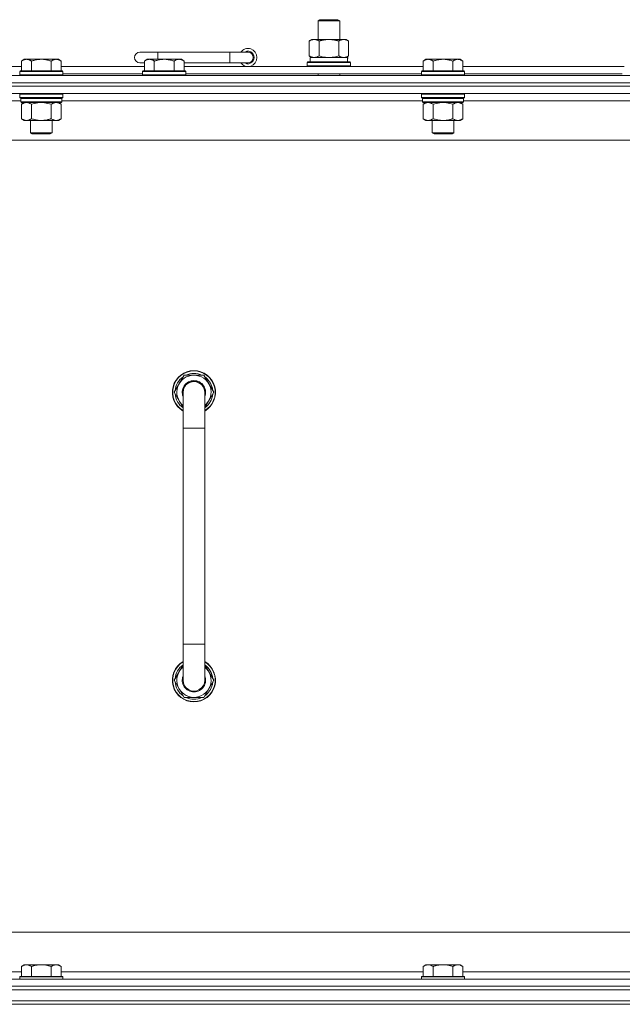
# Model space of a CAD drawing. Units: millimetres. Extents: x 0 to 30576, y -7 to 21000.
# Drawn here: x 21898 to 22233, y 16444 to 16991 of the extents above; entities that cross this region are included whole.
import ezdxf

# ---------------------------------------------------------------- set-up
doc = ezdxf.new("R2010")
doc.units = ezdxf.units.MM
doc.linetypes.add('K5LT_THIN', pattern=[0])
doc.layers.add('R', color=1, linetype='Continuous', true_color=0xff0000)
doc.layers.add('WELDING', color=7, linetype='Continuous', true_color=0xffffff)

msp = doc.modelspace()

# ---------------------------------------------------------------- linework, layer by layer
at = {"layer": 'R', "color": 7, "linetype": 'K5LT_THIN', "lineweight": 18}
for p, q in [((22063.83, 16990.71), (22064.83, 16991.29)), ((22063.83, 16990.71), (22075.83, 16990.71)), ((22063.83, 16980.29), (22063.83, 16990.71)), ((22064.83, 16991.29), (22074.83, 16991.29)), ((22075.83, 16990.71), (22074.83, 16991.29)), ((22075.83, 16980.29), (22075.83, 16990.71)), ((22058.86, 16979.44), (22060.33, 16980.29)), ((22058.86, 16971.14), (22058.86, 16979.44)), ((22060.33, 16980.29), (22069.83, 16980.29)), ((22064.35, 16971.14), (22064.35, 16979.44)), ((22069.83, 16980.29), (22079.33, 16980.29)), ((22075.32, 16971.14), (22075.32, 16979.44)), ((22080.8, 16979.44), (22079.33, 16980.29)), ((22080.8, 16971.14), (22080.8, 16979.44)), ((21900.51, 16969.29), (21899.03, 16968.29)), ((21899.03, 16962.79), (21899.03, 16968.29)), ((21900.51, 16969.29), (21901.78, 16969.29)), ((21901.78, 16969.29), (21910.03, 16969.29)), ((21904.53, 16962.79), (21904.53, 16968.29)), ((21910.03, 16969.29), (21918.28, 16969.29)), ((21915.53, 16962.79), (21915.53, 16968.29)), ((21918.28, 16969.29), (21919.56, 16969.29)), ((21919.56, 16969.29), (21921.03, 16968.29)), ((21921.03, 16962.79), (21921.03, 16968.29)), ((21974.83, 16973.29), (21964.83, 16973.29)), ((21968.81, 16969.29), (21967.33, 16968.29)), ((21967.33, 16962.79), (21967.33, 16968.29)), ((21968.81, 16969.29), (21970.08, 16969.29)), ((21970.08, 16969.29), (21978.33, 16969.29)), ((21972.83, 16962.79), (21972.83, 16968.29)), ((21974.83, 16969.29), (21974.83, 16973.29)), ((22014.83, 16973.29), (21974.83, 16973.29)), ((21978.33, 16969.29), (21986.58, 16969.29)), ((21983.83, 16962.79), (21983.83, 16968.29)), ((21986.58, 16969.29), (21987.86, 16969.29)), ((21987.86, 16969.29), (21989.33, 16968.29)), ((21989.33, 16962.79), (21989.33, 16968.29)), ((22014.83, 16967.29), (22014.83, 16973.29)), ((22024.83, 16973.29), (22014.83, 16973.29)), ((22058.86, 16971.14), (22060.33, 16970.29)), ((22059.33, 16970.29), (22080.08, 16970.29)), ((22059.33, 16967.79), (22059.33, 16970.29)), ((22080.8, 16971.14), (22079.33, 16970.29)), ((22080.28, 16970.29), (22080.08, 16970.29)), ((22080.28, 16970.29), (22080.2, 16968.91)), ((22123.71, 16969.29), (22122.23, 16968.29)), ((22122.23, 16962.79), (22122.23, 16968.29)), ((22123.71, 16969.29), (22124.98, 16969.29)), ((22124.98, 16969.29), (22133.23, 16969.29)), ((22127.73, 16962.79), (22127.73, 16968.29)), ((22133.23, 16969.29), (22141.48, 16969.29)), ((22138.73, 16962.79), (22138.73, 16968.29)), ((22141.48, 16969.29), (22142.76, 16969.29)), ((22142.76, 16969.29), (22144.23, 16968.29)), ((22144.23, 16962.79), (22144.23, 16968.29)), ((21722.83, 16965.29), (21899.03, 16965.29)), ((21898.33, 16962.79), (21898.03, 16962.49)), ((21898.03, 16960.59), (21898.03, 16962.49)), ((21898.03, 16962.49), (21910.03, 16962.49)), ((21898.33, 16962.79), (21910.03, 16962.79)), ((21910.03, 16962.79), (21921.73, 16962.79)), ((21910.03, 16962.49), (21922.03, 16962.49)), ((21921.03, 16965.29), (21967.33, 16965.29)), ((21921.73, 16962.79), (21922.03, 16962.49)), ((21922.03, 16960.59), (21922.03, 16962.49)), ((21967.33, 16967.29), (21964.83, 16967.29)), ((21966.63, 16962.79), (21966.33, 16962.49)), ((21966.33, 16960.59), (21966.33, 16962.49)), ((21966.33, 16962.49), (21978.33, 16962.49)), ((21966.63, 16962.79), (21978.33, 16962.79)), ((21978.33, 16962.79), (21990.03, 16962.79)), ((21978.33, 16962.49), (21990.33, 16962.49)), ((22014.83, 16967.29), (21989.33, 16967.29)), ((21989.33, 16965.29), (22122.23, 16965.29)), ((21990.03, 16962.79), (21990.33, 16962.49)), ((21990.33, 16960.59), (21990.33, 16962.49)), ((22024.83, 16967.29), (22014.83, 16967.29)), ((22057.83, 16967.49), (22058, 16967.79)), ((22057.83, 16965.59), (22057.83, 16967.49)), ((22057.83, 16967.49), (22081.83, 16967.49)), ((22057.83, 16965.59), (22058, 16965.29)), ((22057.83, 16965.59), (22081.83, 16965.59)), ((22058, 16967.79), (22081.66, 16967.79)), ((22081.83, 16967.49), (22081.66, 16967.79)), ((22081.83, 16965.59), (22081.66, 16965.29)), ((22081.83, 16965.59), (22081.83, 16967.49)), ((22121.53, 16962.79), (22121.23, 16962.49)), ((22121.23, 16960.59), (22121.23, 16962.49)), ((22121.23, 16962.49), (22133.23, 16962.49)), ((22121.53, 16962.79), (22133.23, 16962.79)), ((22133.23, 16962.79), (22144.93, 16962.79)), ((22133.23, 16962.49), (22145.23, 16962.49)), ((22144.23, 16965.29), (22233.83, 16965.29)), ((22144.93, 16962.79), (22145.23, 16962.49)), ((22145.23, 16960.59), (22145.23, 16962.49)), ((21582.83, 16960.29), (22906.83, 16960.29)), ((21898.03, 16960.59), (21898.33, 16960.29)), ((21898.03, 16960.59), (21910.03, 16960.59)), ((21910.03, 16960.59), (21922.03, 16960.59)), ((21922.03, 16960.59), (21921.73, 16960.29)), ((21922.03, 16961.29), (21966.33, 16961.29)), ((21966.33, 16960.59), (21966.63, 16960.29)), ((21966.33, 16960.59), (21978.33, 16960.59)), ((21978.33, 16960.59), (21990.33, 16960.59)), ((21990.33, 16960.59), (21990.03, 16960.29)), ((21990.33, 16961.29), (22121.23, 16961.29)), ((22063.83, 16960.29), (22063.83, 16961.29)), ((22075.83, 16960.29), (22075.83, 16961.29)), ((22121.23, 16960.59), (22121.53, 16960.29)), ((22121.23, 16960.59), (22133.23, 16960.59)), ((22133.23, 16960.59), (22145.23, 16960.59)), ((22145.23, 16960.59), (22144.93, 16960.29)), ((22145.23, 16961.29), (22232.83, 16961.29)), ((22906.83, 16956.29), (21582.83, 16956.29)), ((21582.83, 16956.29), (22906.83, 16956.29)), ((22906.83, 16954.29), (21582.83, 16954.29)), ((22906.83, 16954.29), (21582.83, 16954.29)), ((22906.83, 16950.29), (21582.83, 16950.29)), ((21898.63, 16946.29), (21698.23, 16946.29)), ((21898.33, 16950.29), (21898.03, 16949.99)), ((21898.03, 16948.09), (21898.03, 16949.99)), ((21898.03, 16949.99), (21910.03, 16949.99)), ((21898.03, 16948.09), (21898.33, 16947.79)), ((21898.03, 16948.09), (21910.03, 16948.09)), ((21898.33, 16947.79), (21910.03, 16947.79)), ((21898.93, 16947.79), (21898.63, 16947.49)), ((21898.63, 16945.59), (21898.63, 16947.49)), ((21898.63, 16947.49), (21921.43, 16947.49)), ((21910.03, 16949.99), (21922.03, 16949.99)), ((21910.03, 16948.09), (21922.03, 16948.09)), ((21910.03, 16947.79), (21921.73, 16947.79)), ((21921.13, 16947.79), (21921.43, 16947.49)), ((21921.43, 16945.59), (21921.43, 16947.49)), ((22121.83, 16946.29), (21921.43, 16946.29)), ((21921.73, 16950.29), (21922.03, 16949.99)), ((21922.03, 16948.09), (21921.73, 16947.79)), ((21922.03, 16948.09), (21922.03, 16949.99)), ((22121.53, 16950.29), (22121.23, 16949.99)), ((22121.23, 16948.09), (22121.23, 16949.99)), ((22121.23, 16949.99), (22133.23, 16949.99)), ((22121.23, 16948.09), (22121.53, 16947.79)), ((22121.23, 16948.09), (22133.23, 16948.09)), ((22121.53, 16947.79), (22133.23, 16947.79)), ((22122.13, 16947.79), (22121.83, 16947.49)), ((22121.83, 16945.59), (22121.83, 16947.49)), ((22121.83, 16947.49), (22144.63, 16947.49)), ((22133.23, 16949.99), (22145.23, 16949.99)), ((22133.23, 16948.09), (22145.23, 16948.09)), ((22133.23, 16947.79), (22144.93, 16947.79)), ((22144.33, 16947.79), (22144.63, 16947.49)), ((22144.63, 16945.59), (22144.63, 16947.49)), ((22345.03, 16946.29), (22144.63, 16946.29)), ((22144.93, 16950.29), (22145.23, 16949.99)), ((22145.23, 16948.09), (22144.93, 16947.79)), ((22145.23, 16948.09), (22145.23, 16949.99)), ((21898.63, 16945.59), (21898.93, 16945.29)), ((21898.63, 16945.59), (21921.43, 16945.59)), ((21898.93, 16945.29), (21921.13, 16945.29)), ((21900.51, 16945.29), (21899.03, 16944.29)), ((21899.03, 16944.29), (21899.03, 16936.29)), ((21904.53, 16944.29), (21904.53, 16936.29)), ((21915.53, 16944.29), (21915.53, 16936.29)), ((21919.56, 16945.29), (21921.03, 16944.29)), ((21921.03, 16944.29), (21921.03, 16936.29)), ((21921.43, 16945.59), (21921.13, 16945.29)), ((22121.83, 16945.59), (22122.13, 16945.29)), ((22121.83, 16945.59), (22144.63, 16945.59)), ((22122.13, 16945.29), (22144.33, 16945.29)), ((22123.71, 16945.29), (22122.23, 16944.29)), ((22122.23, 16944.29), (22122.23, 16936.29)), ((22127.73, 16944.29), (22127.73, 16936.29)), ((22138.73, 16944.29), (22138.73, 16936.29)), ((22142.76, 16945.29), (22144.23, 16944.29)), ((22144.23, 16944.29), (22144.23, 16936.29)), ((22144.63, 16945.59), (22144.33, 16945.29)), ((21900.51, 16935.29), (21899.03, 16936.29)), ((21901.78, 16935.29), (21900.51, 16935.29)), ((21910.03, 16935.29), (21901.78, 16935.29)), ((21904.03, 16928.36), (21904.03, 16935.29)), ((21918.28, 16935.29), (21910.03, 16935.29)), ((21916.03, 16928.36), (21916.03, 16935.29)), ((21919.56, 16935.29), (21918.28, 16935.29)), ((21919.56, 16935.29), (21921.03, 16936.29)), ((22123.71, 16935.29), (22122.23, 16936.29)), ((22124.98, 16935.29), (22123.71, 16935.29)), ((22133.23, 16935.29), (22124.98, 16935.29)), ((22127.23, 16928.36), (22127.23, 16935.29)), ((22141.48, 16935.29), (22133.23, 16935.29)), ((22139.23, 16928.36), (22139.23, 16935.29)), ((22142.76, 16935.29), (22141.48, 16935.29)), ((22142.76, 16935.29), (22144.23, 16936.29)), ((22859.83, 16924.29), (21629.83, 16924.29)), ((21905.03, 16927.79), (21904.03, 16928.36)), ((21904.03, 16928.36), (21910.03, 16928.36)), ((21905.03, 16927.79), (21910.03, 16927.79)), ((21910.03, 16928.36), (21916.03, 16928.36)), ((21910.03, 16927.79), (21915.03, 16927.79)), ((21915.03, 16927.79), (21916.03, 16928.36)), ((22128.23, 16927.79), (22127.23, 16928.36)), ((22127.23, 16928.36), (22133.23, 16928.36)), ((22128.23, 16927.79), (22133.23, 16927.79)), ((22133.23, 16928.36), (22139.23, 16928.36)), ((22133.23, 16927.79), (22138.23, 16927.79)), ((22138.23, 16927.79), (22139.23, 16928.36)), ((21989.35, 16793.79), (21983.86, 16784.29)), ((21994.83, 16793.79), (21989.35, 16793.79)), ((22000.32, 16793.79), (21994.83, 16793.79)), ((22005.8, 16784.29), (22000.32, 16793.79)), ((21983.86, 16784.29), (21988.83, 16775.68)), ((21988.83, 16784.29), (21988.83, 16764.29)), ((22000.83, 16775.68), (22005.8, 16784.29)), ((22000.83, 16764.29), (22000.83, 16784.29)), ((22004.47, 16786.59), (22005.08, 16786.59)), ((22005.15, 16785.42), (22005.27, 16785.42)), ((22005.28, 16783.28), (22005.22, 16783.28)), ((21988.83, 16764.29), (21988.83, 16644.29)), ((21988.83, 16764.29), (22000.83, 16764.29)), ((22000.83, 16764.29), (22000.83, 16644.29)), ((21988.83, 16624.29), (21988.83, 16644.29)), ((21988.83, 16644.29), (22000.83, 16644.29)), ((22000.83, 16624.29), (22000.83, 16644.29)), ((21983.86, 16624.29), (21988.83, 16632.9)), ((22000.83, 16632.9), (22005.8, 16624.29)), ((21989.35, 16614.79), (21983.86, 16624.29)), ((22005.8, 16624.29), (22000.32, 16614.79)), ((22005.28, 16625.3), (22005.22, 16625.3)), ((22004.47, 16621.99), (22005.08, 16621.99)), ((22005.15, 16623.16), (22005.27, 16623.16)), ((21994.83, 16614.79), (21989.35, 16614.79)), ((22000.32, 16614.79), (21994.83, 16614.79)), ((21854.83, 16484.29), (22649.83, 16484.29)), ((21900.51, 16466.29), (21899.03, 16465.29)), ((21899.03, 16459.79), (21899.03, 16465.29)), ((21900.51, 16466.29), (21901.78, 16466.29)), ((21901.78, 16466.29), (21910.03, 16466.29)), ((21904.53, 16459.79), (21904.53, 16465.29)), ((21910.03, 16466.29), (21918.28, 16466.29)), ((21915.53, 16459.79), (21915.53, 16465.29)), ((21918.28, 16466.29), (21919.56, 16466.29)), ((21919.56, 16466.29), (21921.03, 16465.29)), ((21921.03, 16459.79), (21921.03, 16465.29)), ((22123.71, 16466.29), (22122.23, 16465.29)), ((22122.23, 16459.79), (22122.23, 16465.29)), ((22123.71, 16466.29), (22124.98, 16466.29)), ((22124.98, 16466.29), (22133.23, 16466.29)), ((22127.73, 16459.79), (22127.73, 16465.29)), ((22133.23, 16466.29), (22141.48, 16466.29)), ((22138.73, 16459.79), (22138.73, 16465.29)), ((22141.48, 16466.29), (22142.76, 16466.29)), ((22142.76, 16466.29), (22144.23, 16465.29)), ((22144.23, 16459.79), (22144.23, 16465.29)), ((21697.33, 16462.29), (21899.03, 16462.29)), ((21898.33, 16459.79), (21898.03, 16459.49)), ((21898.03, 16458.29), (21898.03, 16459.49)), ((21898.03, 16459.49), (21910.03, 16459.49)), ((21898.33, 16459.79), (21910.03, 16459.79)), ((21910.03, 16459.79), (21921.73, 16459.79)), ((21910.03, 16459.49), (21922.03, 16459.49)), ((21921.03, 16462.29), (22122.23, 16462.29)), ((21921.73, 16459.79), (21922.03, 16459.49)), ((21922.03, 16458.29), (21922.03, 16459.49)), ((22121.53, 16459.79), (22121.23, 16459.49)), ((22121.23, 16458.29), (22121.23, 16459.49)), ((22121.23, 16459.49), (22133.23, 16459.49)), ((22121.53, 16459.79), (22133.23, 16459.79)), ((22133.23, 16459.79), (22144.93, 16459.79)), ((22133.23, 16459.49), (22145.23, 16459.49)), ((22144.23, 16462.29), (22345.43, 16462.29)), ((22144.93, 16459.79), (22145.23, 16459.49)), ((22145.23, 16458.29), (22145.23, 16459.49)), ((21582.83, 16458.29), (22906.83, 16458.29)), ((21582.83, 16454.29), (22906.83, 16454.29)), ((22906.83, 16454.29), (21582.83, 16454.29)), ((22906.83, 16452.29), (21582.83, 16452.29)), ((21582.83, 16452.29), (22906.83, 16452.29)), ((21582.83, 16446.29), (22906.83, 16446.29)), ((22906.83, 16446.29), (21582.83, 16446.29)), ((22906.83, 16444.29), (21582.83, 16444.29)), ((22906.83, 16444.29), (21582.83, 16444.29))]:
    msp.add_line(p, q, dxfattribs=at)
for centre, radius, start, end in [((22024.83, 16970.29), 5, 216.8699, 143.1301), ((22024.83, 16970.29), 3.5, 238.9973, 121.0027), ((21964.83, 16970.29), 3, 90, 270), ((22024.83, 16970.29), 3, 270, 90), ((21994.83, 16784.29), 12, 90, 240), ((21994.83, 16784.29), 11.83, 90, 239.5143), ((21994.83, 16784.29), 10.5, 124.7912, 175.2088), ((21994.83, 16784.29), 9.5, 90, 230.8333), ((21994.83, 16784.29), 10.5, 64.7912, 115.2088), ((21994.83, 16784.29), 12, 300, 90), ((21994.83, 16784.29), 11.83, 300.4857, 90), ((21994.83, 16784.29), 9.5, 309.1667, 90), ((21994.83, 16784.29), 10.5, 12.6411, 55.2088), ((21994.83, 16784.29), 6.5, 90, 202.6199), ((21994.83, 16784.29), 6, 0, 180), ((21994.83, 16784.29), 6.5, 337.3801, 90), ((21994.83, 16784.29), 10.5, 184.7912, 235.1501), ((21994.83, 16784.29), 6, 174.8115, 180.0001), ((21994.83, 16784.29), 6, 180, 180.0001), ((21994.83, 16784.29), 6, 0, 6.1381), ((21994.83, 16784.29), 10.5, 304.8499, 354.4676), ((21994.83, 16784.29), 10.5, 6.1895, 12.6411), ((21994.83, 16624.29), 12, 120, 270), ((21994.83, 16624.29), 11.83, 120.4857, 270), ((21994.83, 16624.29), 12, 270, 60), ((21994.83, 16624.29), 11.83, 270, 59.5143), ((21994.83, 16624.29), 10.5, 124.8499, 175.2088), ((21994.83, 16624.29), 9.5, 129.1667, 270), ((21994.83, 16624.29), 9.5, 270, 50.8333), ((21994.83, 16624.29), 10.5, 5.5324, 55.1501), ((21994.83, 16624.29), 10.5, 184.7912, 235.2088), ((21994.83, 16624.29), 6.5, 157.3801, 270), ((21994.83, 16624.29), 6, 179.9996, 180.0002), ((21994.83, 16624.29), 6, 180, 0.0002), ((21994.83, 16624.29), 6, 179.9996, 180), ((21994.83, 16624.29), 6.5, 270, 22.6199), ((21994.83, 16624.29), 6, 0, 0.0002), ((21994.83, 16624.29), 10.5, 304.7912, 347.3589), ((21994.83, 16624.29), 10.5, 347.3589, 353.8105), ((21994.83, 16624.29), 10.5, 244.7912, 295.2088)]:
    msp.add_arc(centre, radius, start, end, dxfattribs=at)
msp.add_ellipse((22069.83, 16965.36), major_axis=(0, 22.52), ratio=0.466308, start_param=-1.46277, end_param=-1.350168, dxfattribs=at)
at = {"layer": 'WELDING', "color": 7, "linetype": 'K5LT_THIN', "lineweight": 18}
for p, q in [((22064.35, 16971.14), (22066.15, 16970.69)), ((22066.15, 16970.69), (22067.98, 16970.39)), ((22067.98, 16970.39), (22069.83, 16970.29)), ((22069.83, 16970.29), (22071.68, 16970.39)), ((22071.68, 16970.39), (22073.52, 16970.69)), ((22073.52, 16970.69), (22075.32, 16971.14)), ((22075.32, 16971.14), (22076.22, 16970.69)), ((22076.22, 16970.69), (22077.13, 16970.39)), ((22077.13, 16970.39), (22078.06, 16970.29)), ((21904.53, 16944.29), (21906.33, 16944.82)), ((21906.33, 16944.82), (21908.16, 16945.16)), ((21908.16, 16945.16), (21910.03, 16945.29)), ((21910.03, 16945.29), (21911.9, 16945.16)), ((21911.9, 16945.16), (21913.74, 16944.82)), ((21913.74, 16944.82), (21915.53, 16944.29)), ((22127.73, 16944.29), (22129.53, 16944.82)), ((22129.53, 16944.82), (22131.36, 16945.16)), ((22131.36, 16945.16), (22133.23, 16945.29)), ((22133.23, 16945.29), (22135.1, 16945.16)), ((22135.1, 16945.16), (22136.94, 16944.82)), ((22136.94, 16944.82), (22138.73, 16944.29)), ((21988.83, 16784.29), (21988.83, 16784.29))]:
    msp.add_line(p, q, dxfattribs=at)
for points, knots in [([(22064.35, 16979.44), (22064.02, 16979.63), (22063.55, 16979.86), (22062.98, 16980.07), (22062.63, 16980.16), (22062.33, 16980.23), (22061.99, 16980.27), (22061.63, 16980.29), (22061.28, 16980.28), (22060.97, 16980.24), (22060.64, 16980.18), (22060.19, 16980.06), (22059.58, 16979.83), (22059.12, 16979.59), (22058.86, 16979.44)], [0, 0, 0, 0, 2.72415, 3.912285, 4.716446, 5.530362, 6.353984, 7.500189, 8.40607, 9.211142, 9.998759, 11.128707, 12.847273, 15, 15, 15, 15]), ([(22069.83, 16980.29), (22069.65, 16980.29), (22069.29, 16980.28), (22068.73, 16980.25), (22068.18, 16980.21), (22067.69, 16980.15), (22067.33, 16980.1), (22067.1, 16980.07), (22066.93, 16980.04), (22066.76, 16980.01), (22066.58, 16979.98), (22066.41, 16979.94), (22066.22, 16979.9), (22066, 16979.86), (22065.68, 16979.79), (22065.37, 16979.71), (22065.05, 16979.63), (22064.82, 16979.57), (22064.58, 16979.51), (22064.43, 16979.46), (22064.35, 16979.44)], [0, 0, 0, 0, 0.426692, 0.853385, 1.280077, 1.70677, 1.976977, 2.112081, 2.247185, 2.382289, 2.517392, 2.652496, 2.7876, 2.975699, 3.163798, 3.539996, 3.728096, 3.916195, 4.104294, 4.292393, 4.292393, 4.292393, 4.292393]), ([(22075.32, 16979.44), (22075.25, 16979.46), (22075.13, 16979.49), (22074.95, 16979.54), (22074.76, 16979.59), (22074.52, 16979.66), (22074.21, 16979.73), (22073.87, 16979.81), (22073.56, 16979.88), (22073.29, 16979.94), (22073.05, 16979.98), (22072.87, 16980.01), (22072.66, 16980.05), (22072.37, 16980.1), (22072.01, 16980.15), (22071.65, 16980.19), (22071.16, 16980.24), (22070.67, 16980.27), (22070.19, 16980.28), (22069.95, 16980.29), (22069.83, 16980.29)], [0, 0, 0, 0, 0.14736, 0.294719, 0.442079, 0.589439, 0.884158, 1.178877, 1.396237, 1.613598, 1.830958, 1.939638, 2.048318, 2.328827, 2.609337, 2.889846, 3.170356, 3.731374, 4.011884, 4.292393, 4.292393, 4.292393, 4.292393]), ([(22080.8, 16979.44), (22080.48, 16979.63), (22080.01, 16979.86), (22079.43, 16980.07), (22079.09, 16980.16), (22078.79, 16980.23), (22078.44, 16980.27), (22078.09, 16980.29), (22077.73, 16980.28), (22077.43, 16980.24), (22077.09, 16980.18), (22076.64, 16980.06), (22076.04, 16979.83), (22075.57, 16979.59), (22075.32, 16979.44)], [0, 0, 0, 0, 2.72415, 3.912285, 4.716446, 5.530362, 6.353984, 7.500189, 8.40607, 9.211142, 9.998759, 11.128707, 12.847273, 15, 15, 15, 15]), ([(21899.03, 16968.29), (21899.21, 16968.41), (21899.5, 16968.59), (21899.96, 16968.84), (21900.38, 16969.02), (21900.84, 16969.17), (21901.23, 16969.25), (21901.55, 16969.28), (21901.72, 16969.29), (21901.78, 16969.29)], [0, 0, 0, 0, 2.066603, 3.173746, 5.147824, 6.604769, 8.158967, 9.382212, 10, 10, 10, 10]), ([(21901.78, 16969.29), (21901.91, 16969.29), (21902.16, 16969.27), (21902.56, 16969.21), (21902.99, 16969.09), (21903.42, 16968.92), (21903.94, 16968.67), (21904.29, 16968.45), (21904.53, 16968.29)], [0, 0, 0, 0, 1.223859, 2.39982, 3.845706, 5.448847, 6.557806, 9, 9, 9, 9]), ([(21904.53, 16968.29), (21904.61, 16968.31), (21904.82, 16968.39), (21905.28, 16968.53), (21906.05, 16968.75), (21906.91, 16968.96), (21907.76, 16969.11), (21908.47, 16969.21), (21909.23, 16969.27), (21909.76, 16969.29), (21910.03, 16969.29)], [0, 0, 0, 0, 1.170005, 3.120015, 6.630031, 12.279253, 15.436318, 18.593383, 22.296691, 26, 26, 26, 26]), ([(21910.03, 16969.29), (21910.29, 16969.29), (21910.79, 16969.27), (21911.5, 16969.22), (21912.16, 16969.13), (21913.02, 16968.99), (21913.91, 16968.78), (21914.83, 16968.52), (21915.3, 16968.37), (21915.53, 16968.29)], [0, 0, 0, 0, 3.52154, 7.04308, 9.904366, 12.765651, 19.140348, 22.570174, 26, 26, 26, 26]), ([(21915.53, 16968.29), (21915.71, 16968.41), (21916, 16968.59), (21916.46, 16968.84), (21916.88, 16969.02), (21917.34, 16969.17), (21917.73, 16969.25), (21918.05, 16969.28), (21918.22, 16969.29), (21918.28, 16969.29)], [0, 0, 0, 0, 2.066603, 3.173746, 5.147824, 6.604769, 8.158967, 9.382212, 10, 10, 10, 10]), ([(21918.28, 16969.29), (21918.41, 16969.29), (21918.66, 16969.27), (21919.06, 16969.21), (21919.49, 16969.09), (21919.92, 16968.92), (21920.44, 16968.67), (21920.79, 16968.45), (21921.03, 16968.29)], [0, 0, 0, 0, 1.223859, 2.39982, 3.845706, 5.448847, 6.557806, 9, 9, 9, 9]), ([(21967.33, 16968.29), (21967.51, 16968.41), (21967.8, 16968.59), (21968.26, 16968.84), (21968.68, 16969.02), (21969.14, 16969.17), (21969.53, 16969.25), (21969.85, 16969.28), (21970.02, 16969.29), (21970.08, 16969.29)], [0, 0, 0, 0, 2.066603, 3.173746, 5.147824, 6.604769, 8.158967, 9.382212, 10, 10, 10, 10]), ([(21970.08, 16969.29), (21970.21, 16969.29), (21970.46, 16969.27), (21970.86, 16969.21), (21971.29, 16969.09), (21971.72, 16968.92), (21972.24, 16968.67), (21972.59, 16968.45), (21972.83, 16968.29)], [0, 0, 0, 0, 1.223859, 2.39982, 3.845706, 5.448847, 6.557806, 9, 9, 9, 9]), ([(21972.83, 16968.29), (21972.91, 16968.31), (21973.12, 16968.39), (21973.58, 16968.53), (21974.35, 16968.75), (21975.21, 16968.96), (21976.06, 16969.11), (21976.77, 16969.21), (21977.53, 16969.27), (21978.06, 16969.29), (21978.33, 16969.29)], [0, 0, 0, 0, 1.170005, 3.120015, 6.630031, 12.279253, 15.436318, 18.593383, 22.296691, 26, 26, 26, 26]), ([(21978.33, 16969.29), (21978.59, 16969.29), (21979.09, 16969.27), (21979.8, 16969.22), (21980.46, 16969.13), (21981.32, 16968.99), (21982.21, 16968.78), (21983.13, 16968.52), (21983.6, 16968.37), (21983.83, 16968.29)], [0, 0, 0, 0, 3.52154, 7.04308, 9.904366, 12.765651, 19.140348, 22.570174, 26, 26, 26, 26]), ([(21983.83, 16968.29), (21984.01, 16968.41), (21984.3, 16968.59), (21984.76, 16968.84), (21985.18, 16969.02), (21985.64, 16969.17), (21986.03, 16969.25), (21986.35, 16969.28), (21986.52, 16969.29), (21986.58, 16969.29)], [0, 0, 0, 0, 2.066603, 3.173746, 5.147824, 6.604769, 8.158967, 9.382212, 10, 10, 10, 10]), ([(21986.58, 16969.29), (21986.71, 16969.29), (21986.96, 16969.27), (21987.36, 16969.21), (21987.79, 16969.09), (21988.22, 16968.92), (21988.74, 16968.67), (21989.09, 16968.45), (21989.33, 16968.29)], [0, 0, 0, 0, 1.223859, 2.39982, 3.845706, 5.448847, 6.557806, 9, 9, 9, 9]), ([(22058.86, 16971.14), (22059.15, 16970.97), (22059.59, 16970.75), (22060.15, 16970.53), (22060.53, 16970.42), (22060.89, 16970.34), (22061.25, 16970.3), (22061.49, 16970.29), (22061.6, 16970.29)], [0, 0, 0, 0, 2.905563, 4.375924, 5.511195, 6.679161, 7.850161, 9, 9, 9, 9]), ([(22061.6, 16970.29), (22061.73, 16970.29), (22061.98, 16970.3), (22062.35, 16970.35), (22062.71, 16970.43), (22063.18, 16970.57), (22063.72, 16970.79), (22064.14, 16971.02), (22064.35, 16971.14)], [0, 0, 0, 0, 1.192024, 2.404251, 3.60809, 4.765234, 6.955738, 9, 9, 9, 9]), ([(22078.06, 16970.29), (22078.18, 16970.29), (22078.43, 16970.3), (22078.8, 16970.35), (22079.17, 16970.43), (22079.63, 16970.57), (22080.17, 16970.79), (22080.6, 16971.02), (22080.8, 16971.14)], [0, 0, 0, 0, 1.192024, 2.404251, 3.60809, 4.765234, 6.955738, 9, 9, 9, 9]), ([(22122.23, 16968.29), (22122.41, 16968.41), (22122.7, 16968.59), (22123.16, 16968.84), (22123.58, 16969.02), (22124.04, 16969.17), (22124.43, 16969.25), (22124.75, 16969.28), (22124.92, 16969.29), (22124.98, 16969.29)], [0, 0, 0, 0, 2.066603, 3.173746, 5.147824, 6.604769, 8.158967, 9.382212, 10, 10, 10, 10]), ([(22124.98, 16969.29), (22125.11, 16969.29), (22125.36, 16969.27), (22125.76, 16969.21), (22126.19, 16969.09), (22126.62, 16968.92), (22127.14, 16968.67), (22127.49, 16968.45), (22127.73, 16968.29)], [0, 0, 0, 0, 1.223859, 2.39982, 3.845706, 5.448847, 6.557806, 9, 9, 9, 9]), ([(22127.73, 16968.29), (22127.81, 16968.31), (22128.02, 16968.39), (22128.48, 16968.53), (22129.25, 16968.75), (22130.11, 16968.96), (22130.96, 16969.11), (22131.67, 16969.21), (22132.43, 16969.27), (22132.96, 16969.29), (22133.23, 16969.29)], [0, 0, 0, 0, 1.170005, 3.120015, 6.630031, 12.279253, 15.436318, 18.593383, 22.296691, 26, 26, 26, 26]), ([(22133.23, 16969.29), (22133.49, 16969.29), (22133.99, 16969.27), (22134.7, 16969.22), (22135.36, 16969.13), (22136.22, 16968.99), (22137.11, 16968.78), (22138.03, 16968.52), (22138.5, 16968.37), (22138.73, 16968.29)], [0, 0, 0, 0, 3.52154, 7.04308, 9.904366, 12.765651, 19.140348, 22.570174, 26, 26, 26, 26]), ([(22138.73, 16968.29), (22138.91, 16968.41), (22139.2, 16968.59), (22139.66, 16968.84), (22140.08, 16969.02), (22140.54, 16969.17), (22140.93, 16969.25), (22141.25, 16969.28), (22141.42, 16969.29), (22141.48, 16969.29)], [0, 0, 0, 0, 2.066603, 3.173746, 5.147824, 6.604769, 8.158967, 9.382212, 10, 10, 10, 10]), ([(22141.48, 16969.29), (22141.61, 16969.29), (22141.86, 16969.27), (22142.26, 16969.21), (22142.69, 16969.09), (22143.12, 16968.92), (22143.64, 16968.67), (22143.99, 16968.45), (22144.23, 16968.29)], [0, 0, 0, 0, 1.223859, 2.39982, 3.845706, 5.448847, 6.557806, 9, 9, 9, 9]), ([(21899.03, 16944.29), (21899.21, 16944.41), (21899.5, 16944.59), (21899.96, 16944.84), (21900.38, 16945.02), (21900.84, 16945.17), (21901.23, 16945.25), (21901.55, 16945.28), (21901.72, 16945.29), (21901.78, 16945.29)], [0, 0, 0, 0, 2.066603, 3.173746, 5.147824, 6.604769, 8.158967, 9.382212, 10, 10, 10, 10]), ([(21901.78, 16945.29), (21901.91, 16945.29), (21902.16, 16945.27), (21902.56, 16945.21), (21902.99, 16945.09), (21903.42, 16944.92), (21903.94, 16944.67), (21904.29, 16944.45), (21904.53, 16944.29)], [0, 0, 0, 0, 1.223859, 2.39982, 3.845706, 5.448847, 6.557806, 9, 9, 9, 9]), ([(21915.53, 16944.29), (21915.71, 16944.41), (21916, 16944.59), (21916.46, 16944.84), (21916.88, 16945.02), (21917.34, 16945.17), (21917.73, 16945.25), (21918.05, 16945.28), (21918.22, 16945.29), (21918.28, 16945.29)], [0, 0, 0, 0, 2.066603, 3.173746, 5.147824, 6.604769, 8.158967, 9.382212, 10, 10, 10, 10]), ([(21918.28, 16945.29), (21918.41, 16945.29), (21918.66, 16945.27), (21919.06, 16945.21), (21919.49, 16945.09), (21919.92, 16944.92), (21920.44, 16944.67), (21920.79, 16944.45), (21921.03, 16944.29)], [0, 0, 0, 0, 1.223859, 2.39982, 3.845706, 5.448847, 6.557806, 9, 9, 9, 9]), ([(22122.23, 16944.29), (22122.41, 16944.41), (22122.7, 16944.59), (22123.16, 16944.84), (22123.58, 16945.02), (22124.04, 16945.17), (22124.43, 16945.25), (22124.75, 16945.28), (22124.92, 16945.29), (22124.98, 16945.29)], [0, 0, 0, 0, 2.066603, 3.173746, 5.147824, 6.604769, 8.158967, 9.382212, 10, 10, 10, 10]), ([(22124.98, 16945.29), (22125.11, 16945.29), (22125.36, 16945.27), (22125.76, 16945.21), (22126.19, 16945.09), (22126.62, 16944.92), (22127.14, 16944.67), (22127.49, 16944.45), (22127.73, 16944.29)], [0, 0, 0, 0, 1.223859, 2.39982, 3.845706, 5.448847, 6.557806, 9, 9, 9, 9]), ([(22138.73, 16944.29), (22138.91, 16944.41), (22139.2, 16944.59), (22139.66, 16944.84), (22140.08, 16945.02), (22140.54, 16945.17), (22140.93, 16945.25), (22141.25, 16945.28), (22141.42, 16945.29), (22141.48, 16945.29)], [0, 0, 0, 0, 2.066603, 3.173746, 5.147824, 6.604769, 8.158967, 9.382212, 10, 10, 10, 10]), ([(22141.48, 16945.29), (22141.61, 16945.29), (22141.86, 16945.27), (22142.26, 16945.21), (22142.69, 16945.09), (22143.12, 16944.92), (22143.64, 16944.67), (22143.99, 16944.45), (22144.23, 16944.29)], [0, 0, 0, 0, 1.223859, 2.39982, 3.845706, 5.448847, 6.557806, 9, 9, 9, 9]), ([(21901.78, 16935.29), (21901.65, 16935.29), (21901.4, 16935.3), (21901.01, 16935.37), (21900.57, 16935.48), (21900.15, 16935.65), (21899.63, 16935.91), (21899.27, 16936.12), (21899.03, 16936.29)], [0, 0, 0, 0, 1.223859, 2.39982, 3.845706, 5.448847, 6.557806, 9, 9, 9, 9]), ([(21904.53, 16936.29), (21904.35, 16936.16), (21904.06, 16935.99), (21903.6, 16935.74), (21903.18, 16935.55), (21902.72, 16935.4), (21902.33, 16935.32), (21902.01, 16935.29), (21901.84, 16935.29), (21901.78, 16935.29)], [0, 0, 0, 0, 2.066603, 3.173746, 5.147824, 6.604769, 8.158967, 9.382212, 10, 10, 10, 10]), ([(21910.03, 16935.29), (21909.89, 16935.29), (21909.62, 16935.29), (21909.2, 16935.31), (21908.79, 16935.34), (21908.25, 16935.39), (21907.59, 16935.49), (21906.66, 16935.67), (21905.83, 16935.88), (21905.07, 16936.11), (21904.71, 16936.23), (21904.53, 16936.29)], [0, 0, 0, 0, 1.619608, 3.239216, 4.858824, 6.478431, 9.606212, 12.733992, 17.553195, 19.776598, 22, 22, 22, 22]), ([(21915.53, 16936.29), (21915.42, 16936.25), (21915.11, 16936.15), (21914.52, 16935.97), (21913.7, 16935.74), (21912.84, 16935.56), (21912.05, 16935.43), (21911.49, 16935.36), (21911.04, 16935.32), (21910.7, 16935.3), (21910.37, 16935.29), (21910.14, 16935.29), (21910.03, 16935.29)], [0, 0, 0, 0, 1.445393, 3.758023, 7.226967, 11.441055, 14.080791, 16.720528, 18.040396, 19.360264, 20.680132, 22, 22, 22, 22]), ([(21918.28, 16935.29), (21918.15, 16935.29), (21917.9, 16935.3), (21917.51, 16935.37), (21917.07, 16935.48), (21916.65, 16935.65), (21916.13, 16935.91), (21915.77, 16936.12), (21915.53, 16936.29)], [0, 0, 0, 0, 1.223859, 2.39982, 3.845706, 5.448847, 6.557806, 9, 9, 9, 9]), ([(21921.03, 16936.29), (21920.85, 16936.16), (21920.56, 16935.99), (21920.1, 16935.74), (21919.68, 16935.55), (21919.22, 16935.4), (21918.83, 16935.32), (21918.51, 16935.29), (21918.34, 16935.29), (21918.28, 16935.29)], [0, 0, 0, 0, 2.066603, 3.173746, 5.147824, 6.604769, 8.158967, 9.382212, 10, 10, 10, 10]), ([(22124.98, 16935.29), (22124.85, 16935.29), (22124.6, 16935.3), (22124.21, 16935.37), (22123.77, 16935.48), (22123.35, 16935.65), (22122.83, 16935.91), (22122.47, 16936.12), (22122.23, 16936.29)], [0, 0, 0, 0, 1.223859, 2.39982, 3.845706, 5.448847, 6.557806, 9, 9, 9, 9]), ([(22127.73, 16936.29), (22127.55, 16936.16), (22127.26, 16935.99), (22126.8, 16935.74), (22126.38, 16935.55), (22125.92, 16935.4), (22125.53, 16935.32), (22125.21, 16935.29), (22125.04, 16935.29), (22124.98, 16935.29)], [0, 0, 0, 0, 2.066603, 3.173746, 5.147824, 6.604769, 8.158967, 9.382212, 10, 10, 10, 10]), ([(22133.23, 16935.29), (22133.09, 16935.29), (22132.82, 16935.29), (22132.4, 16935.31), (22131.99, 16935.34), (22131.45, 16935.39), (22130.79, 16935.49), (22129.86, 16935.67), (22129.03, 16935.88), (22128.27, 16936.11), (22127.91, 16936.23), (22127.73, 16936.29)], [0, 0, 0, 0, 1.619608, 3.239216, 4.858824, 6.478431, 9.606212, 12.733992, 17.553195, 19.776598, 22, 22, 22, 22]), ([(22138.73, 16936.29), (22138.62, 16936.25), (22138.31, 16936.15), (22137.72, 16935.97), (22136.9, 16935.74), (22136.04, 16935.56), (22135.25, 16935.43), (22134.69, 16935.36), (22134.24, 16935.32), (22133.9, 16935.3), (22133.57, 16935.29), (22133.34, 16935.29), (22133.23, 16935.29)], [0, 0, 0, 0, 1.445393, 3.758023, 7.226967, 11.441055, 14.080791, 16.720528, 18.040396, 19.360264, 20.680132, 22, 22, 22, 22]), ([(22141.48, 16935.29), (22141.35, 16935.29), (22141.1, 16935.3), (22140.71, 16935.37), (22140.27, 16935.48), (22139.85, 16935.65), (22139.33, 16935.91), (22138.97, 16936.12), (22138.73, 16936.29)], [0, 0, 0, 0, 1.223859, 2.39982, 3.845706, 5.448847, 6.557806, 9, 9, 9, 9]), ([(22144.23, 16936.29), (22144.05, 16936.16), (22143.76, 16935.99), (22143.3, 16935.74), (22142.88, 16935.55), (22142.42, 16935.4), (22142.03, 16935.32), (22141.71, 16935.29), (22141.54, 16935.29), (22141.48, 16935.29)], [0, 0, 0, 0, 2.066603, 3.173746, 5.147824, 6.604769, 8.158967, 9.382212, 10, 10, 10, 10]), ([(22000.83, 16784.29), (22000.83, 16784.31), (22000.83, 16784.34), (22000.83, 16784.4), (22000.83, 16784.44), (22000.83, 16784.54), (22000.82, 16784.61), (22000.81, 16784.82), (22000.8, 16784.95), (22000.74, 16785.34), (22000.69, 16785.59), (22000.57, 16786.07), (22000.49, 16786.31), (22000.3, 16786.78), (22000.19, 16787), (21999.94, 16787.44), (21999.8, 16787.65), (21999.51, 16788.06), (21999.34, 16788.25), (21999, 16788.61), (21998.81, 16788.78), (21998.42, 16789.1), (21998.22, 16789.25), (21997.79, 16789.51), (21997.57, 16789.63), (21997.11, 16789.84), (21996.88, 16789.93), (21996.4, 16790.09), (21996.15, 16790.15), (21995.66, 16790.24), (21995.41, 16790.27), (21995.05, 16790.28), (21994.94, 16790.28), (21994.83, 16790.29), (21994.83, 16790.29), (21994.69, 16790.29), (21994.55, 16790.28), (21994.27, 16790.26), (21994.15, 16790.25), (21993.9, 16790.22), (21993.78, 16790.2), (21993.41, 16790.12), (21993.17, 16790.06), (21992.69, 16789.9), (21992.46, 16789.8), (21992, 16789.59), (21991.78, 16789.46), (21991.36, 16789.19), (21991.16, 16789.04), (21990.77, 16788.72), (21990.59, 16788.54), (21990.25, 16788.17), (21990.09, 16787.98), (21989.8, 16787.57), (21989.67, 16787.35), (21989.43, 16786.91), (21989.32, 16786.68), (21989.14, 16786.21), (21989.07, 16785.97), (21988.95, 16785.48), (21988.9, 16785.24), (21988.85, 16784.76), (21988.85, 16784.52), (21988.83, 16784.29), (21988.83, 16784.29), (21988.83, 16784.29), (21988.83, 16784.29), (21988.83, 16784.29)], [0, 0, 0, 0, 0.094729, 0.094729, 0.236823, 0.236823, 0.505222, 0.505222, 1.026233, 1.026233, 1.988246, 1.988246, 2.949346, 2.949346, 3.908908, 3.908908, 4.868699, 4.868699, 5.828535, 5.828535, 6.788371, 6.788371, 7.748206, 7.748206, 8.708042, 8.708042, 9.667878, 9.667878, 10.627714, 10.627714, 11.58755, 11.58755, 12.003344, 12.003344, 12.003958, 12.003958, 12.547386, 12.547386, 13.039694, 13.039694, 13.507222, 13.507222, 14.467058, 14.467058, 15.426894, 15.426894, 16.38673, 16.38673, 17.346566, 17.346566, 18.306402, 18.306402, 19.266237, 19.266237, 20.226073, 20.226073, 21.185909, 21.185909, 22.145745, 22.145745, 23.105075, 23.105075, 23.998347, 23.998347, 23.998589, 23.998589, 24, 24, 24, 24]), ([(21899.03, 16465.29), (21899.21, 16465.41), (21899.5, 16465.59), (21899.96, 16465.84), (21900.38, 16466.02), (21900.84, 16466.17), (21901.23, 16466.25), (21901.55, 16466.28), (21901.72, 16466.29), (21901.78, 16466.29)], [0, 0, 0, 0, 2.066603, 3.173746, 5.147824, 6.604769, 8.158967, 9.382212, 10, 10, 10, 10]), ([(21901.78, 16466.29), (21901.91, 16466.29), (21902.16, 16466.27), (21902.56, 16466.21), (21902.99, 16466.09), (21903.42, 16465.92), (21903.94, 16465.67), (21904.29, 16465.45), (21904.53, 16465.29)], [0, 0, 0, 0, 1.223859, 2.39982, 3.845706, 5.448847, 6.557806, 9, 9, 9, 9]), ([(21904.53, 16465.29), (21904.61, 16465.31), (21904.82, 16465.39), (21905.28, 16465.53), (21906.05, 16465.75), (21906.91, 16465.96), (21907.76, 16466.11), (21908.47, 16466.21), (21909.23, 16466.27), (21909.76, 16466.29), (21910.03, 16466.29)], [0, 0, 0, 0, 1.170005, 3.120015, 6.630031, 12.279253, 15.436318, 18.593383, 22.296691, 26, 26, 26, 26]), ([(21910.03, 16466.29), (21910.29, 16466.29), (21910.79, 16466.27), (21911.5, 16466.22), (21912.16, 16466.13), (21913.02, 16465.99), (21913.91, 16465.78), (21914.83, 16465.52), (21915.3, 16465.37), (21915.53, 16465.29)], [0, 0, 0, 0, 3.52154, 7.04308, 9.904366, 12.765651, 19.140348, 22.570174, 26, 26, 26, 26]), ([(21915.53, 16465.29), (21915.71, 16465.41), (21916, 16465.59), (21916.46, 16465.84), (21916.88, 16466.02), (21917.34, 16466.17), (21917.73, 16466.25), (21918.05, 16466.28), (21918.22, 16466.29), (21918.28, 16466.29)], [0, 0, 0, 0, 2.066603, 3.173746, 5.147824, 6.604769, 8.158967, 9.382212, 10, 10, 10, 10]), ([(21918.28, 16466.29), (21918.41, 16466.29), (21918.66, 16466.27), (21919.06, 16466.21), (21919.49, 16466.09), (21919.92, 16465.92), (21920.44, 16465.67), (21920.79, 16465.45), (21921.03, 16465.29)], [0, 0, 0, 0, 1.223859, 2.39982, 3.845706, 5.448847, 6.557806, 9, 9, 9, 9]), ([(22122.23, 16465.29), (22122.41, 16465.41), (22122.7, 16465.59), (22123.16, 16465.84), (22123.58, 16466.02), (22124.04, 16466.17), (22124.43, 16466.25), (22124.75, 16466.28), (22124.92, 16466.29), (22124.98, 16466.29)], [0, 0, 0, 0, 2.066603, 3.173746, 5.147824, 6.604769, 8.158967, 9.382212, 10, 10, 10, 10]), ([(22124.98, 16466.29), (22125.11, 16466.29), (22125.36, 16466.27), (22125.76, 16466.21), (22126.19, 16466.09), (22126.62, 16465.92), (22127.14, 16465.67), (22127.49, 16465.45), (22127.73, 16465.29)], [0, 0, 0, 0, 1.223859, 2.39982, 3.845706, 5.448847, 6.557806, 9, 9, 9, 9]), ([(22127.73, 16465.29), (22127.81, 16465.31), (22128.02, 16465.39), (22128.48, 16465.53), (22129.25, 16465.75), (22130.11, 16465.96), (22130.96, 16466.11), (22131.67, 16466.21), (22132.43, 16466.27), (22132.96, 16466.29), (22133.23, 16466.29)], [0, 0, 0, 0, 1.170005, 3.120015, 6.630031, 12.279253, 15.436318, 18.593383, 22.296691, 26, 26, 26, 26]), ([(22133.23, 16466.29), (22133.49, 16466.29), (22133.99, 16466.27), (22134.7, 16466.22), (22135.36, 16466.13), (22136.22, 16465.99), (22137.11, 16465.78), (22138.03, 16465.52), (22138.5, 16465.37), (22138.73, 16465.29)], [0, 0, 0, 0, 3.52154, 7.04308, 9.904366, 12.765651, 19.140348, 22.570174, 26, 26, 26, 26]), ([(22138.73, 16465.29), (22138.91, 16465.41), (22139.2, 16465.59), (22139.66, 16465.84), (22140.08, 16466.02), (22140.54, 16466.17), (22140.93, 16466.25), (22141.25, 16466.28), (22141.42, 16466.29), (22141.48, 16466.29)], [0, 0, 0, 0, 2.066603, 3.173746, 5.147824, 6.604769, 8.158967, 9.382212, 10, 10, 10, 10]), ([(22141.48, 16466.29), (22141.61, 16466.29), (22141.86, 16466.27), (22142.26, 16466.21), (22142.69, 16466.09), (22143.12, 16465.92), (22143.64, 16465.67), (22143.99, 16465.45), (22144.23, 16465.29)], [0, 0, 0, 0, 1.223859, 2.39982, 3.845706, 5.448847, 6.557806, 9, 9, 9, 9])]:
    msp.add_open_spline(points, degree=3, knots=knots, dxfattribs=at)

doc.saveas('drawing.dxf')
